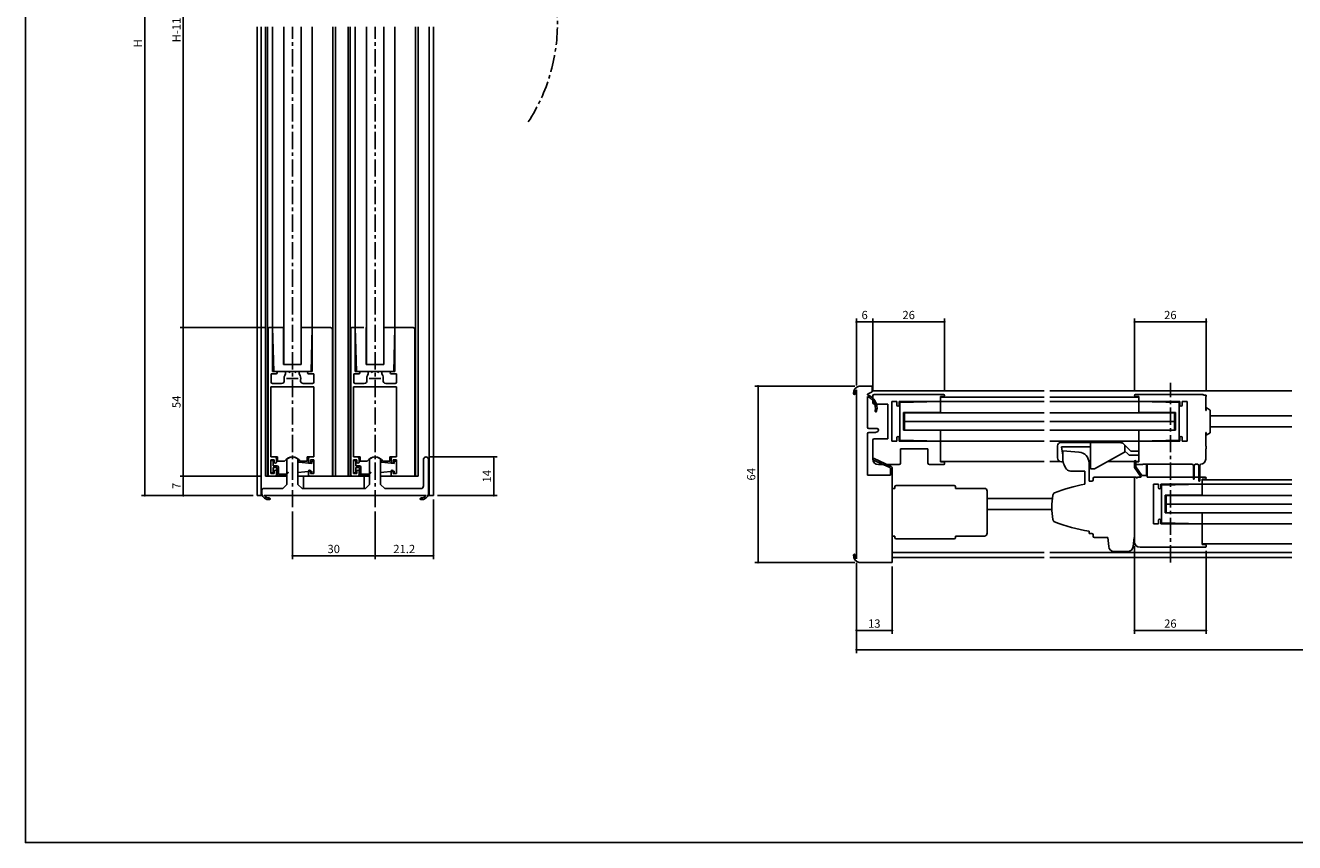
# Model space of a CAD drawing. Extents: x 0 to 790, y 0 to 550.
# Drawn here: x 0 to 461, y 0 to 297 of the extents above; entities that cross this region are included whole.
import ezdxf

# ---------------------------------------------------------------- set-up
doc = ezdxf.new("R2010")
doc.units = 0
doc.header["$LTSCALE"] = 5
doc.header["$MEASUREMENT"] = 0
doc.linetypes.add('CENS', pattern=[9, 6, -1, 1, -1])
doc.linetypes.add('CENTER', pattern=[2, 1.25, -0.25, 0.25, -0.25])
doc.layers.get('0').update_dxf_attribs({"linetype": 'CONTINUOUS'})
doc.layers.get('DEFPOINTS').update_dxf_attribs({"linetype": 'CONTINUOUS'})
doc.layers.add('ADM', color=4, linetype='CONTINUOUS')
doc.layers.add('AHJ', color=1, linetype='CONTINUOUS')
doc.styles.get("Standard").update_dxf_attribs({"font": 'romans.shx', "width": 0.8, "bigfont": 'extfont.shx'})
doc.dimstyles.new('1', dxfattribs={"dimtxt": 3, "dimasz": 0.8, "dimexe": 1.2, "dimexo": 1.5, "dimgap": 1, "dimtad": 3, "dimdsep": 46, "dimtxsty": 'STANDARD', "dimblk1": 'DOT', "dimblk2": 'DOT', "dimsah": 1, "dimcen": 0, "dimazin": 2, "dimtfac": 1, "dimtofl": 0, "dimtmove": 2, "dimatfit": 3, "dimldrblk": 'DOT', "dimfxl": 1, "dimtolj": 1, "dimarcsym": 0})

# ---------------------------------------------------------------- blocks, each defined once
blk = doc.blocks.new('DOT')
at = {"layer": 'AHJ', "color": 0, "linetype": 'ByBlock'}
blk.add_line((-0.5, 0), (-1, 0), dxfattribs=at)
at = {"layer": 'AHJ', "color": 0, "linetype": 'ByBlock', "const_width": 0.5}
blk.add_lwpolyline([(-0.25, 0, 1), (0.25, 0, 1)], format="xyb", close=True, dxfattribs=at)
blk = doc.blocks.new('*D3')
at = {"layer": 'ADM', "color": 0}
for p, q in [((301.2, 165.69), (264.8, 165.69)), ((266, 164.89), (266, 102.49)), ((301.2, 101.69), (264.8, 101.69))]:
    blk.add_line(p, q, dxfattribs=at)
at = {"layer": 'DEFPOINTS', "color": 0}
for p in [(302.7, 165.69), (266, 101.69), (302.7, 101.69)]:
    blk.add_point(p, dxfattribs=at)
at = {"layer": 'ADM', "color": 0, "xscale": 0.8, "yscale": 0.8, "zscale": 0.8}
for p, rotation in [((266, 165.69), 90), ((266, 101.69), 270)]:
    blk.add_blockref('DOT', p, dxfattribs=dict(at, rotation=rotation))
at = {"layer": 'ADM', "color": 0, "insert": (263.5, 133.69), "char_height": 3, "attachment_point": 5, "rotation": 90}
blk.add_mtext('\\A1;64', dxfattribs=at)
blk = doc.blocks.new('_DOT')
at = {"color": 0, "linetype": 'ByBlock'}
blk.add_line((-0.5, 0), (-1, 0), dxfattribs=at)
at = {"color": 0, "linetype": 'ByBlock', "const_width": 0.5}
blk.add_lwpolyline([(-0.25, 0, 1), (0.25, 0, 1)], format="xyb", close=True, dxfattribs=at)
blk = doc.blocks.new('*D4')
at = {"layer": 'ADM', "color": 0, "lineweight": -2}
for p, q in [((307.7, 163.69), (307.7, 190.2)), ((308.5, 189), (332.9, 189)), ((333.7, 163.79), (333.7, 190.2))]:
    blk.add_line(p, q, dxfattribs=at)
at = {"layer": 'DEFPOINTS', "color": 0}
for p in [(333.7, 189), (307.7, 162.19), (333.7, 162.29)]:
    blk.add_point(p, dxfattribs=at)
at = {"layer": 'ADM', "color": 0, "lineweight": -2, "xscale": 0.8, "yscale": 0.8, "zscale": 0.8, "rotation": 180}
blk.add_blockref('_DOT', (307.7, 189), dxfattribs=at)
at = {"layer": 'ADM', "color": 0, "lineweight": -2, "xscale": 0.8, "yscale": 0.8, "zscale": 0.8}
blk.add_blockref('_DOT', (333.7, 189), dxfattribs=at)
at = {"layer": 'ADM', "color": 0, "insert": (320.7, 191.5), "char_height": 3, "attachment_point": 5}
blk.add_mtext('\\A1;26', dxfattribs=at)
blk = doc.blocks.new('*D5')
at = {"layer": 'ADM', "color": 0, "lineweight": -2}
for p, q in [((402.7, 163.79), (402.7, 190.2)), ((427.9, 189), (403.5, 189)), ((428.7, 163.89), (428.7, 190.2))]:
    blk.add_line(p, q, dxfattribs=at)
at = {"layer": 'DEFPOINTS', "color": 0}
for p in [(402.7, 189), (402.7, 162.29), (428.7, 162.39)]:
    blk.add_point(p, dxfattribs=at)
at = {"layer": 'ADM', "color": 0, "lineweight": -2, "xscale": 0.8, "yscale": 0.8, "zscale": 0.8, "rotation": 180}
blk.add_blockref('_DOT', (402.7, 189), dxfattribs=at)
at = {"layer": 'ADM', "color": 0, "lineweight": -2, "xscale": 0.8, "yscale": 0.8, "zscale": 0.8}
blk.add_blockref('_DOT', (428.7, 189), dxfattribs=at)
at = {"layer": 'ADM', "color": 0, "insert": (415.7, 191.5), "char_height": 3, "attachment_point": 5}
blk.add_mtext('\\A1;26', dxfattribs=at)
blk = doc.blocks.new('*D6')
at = {"layer": 'ADM', "color": 0}
for p, q in [((301.7, 165.88), (301.7, 190.2)), ((302.5, 189), (306.9, 189)), ((307.7, 163.69), (307.7, 190.2))]:
    blk.add_line(p, q, dxfattribs=at)
at = {"layer": 'DEFPOINTS', "color": 0}
for p in [(307.7, 189), (301.7, 164.38), (307.7, 162.19)]:
    blk.add_point(p, dxfattribs=at)
at = {"layer": 'ADM', "color": 0, "xscale": 0.8, "yscale": 0.8, "zscale": 0.8, "rotation": 180}
blk.add_blockref('DOT', (301.7, 189), dxfattribs=at)
at = {"layer": 'ADM', "color": 0, "xscale": 0.8, "yscale": 0.8, "zscale": 0.8}
blk.add_blockref('DOT', (307.7, 189), dxfattribs=at)
at = {"layer": 'ADM', "color": 0, "insert": (304.7, 191.5), "char_height": 3, "attachment_point": 5}
blk.add_mtext('\\A1;6', dxfattribs=at)
blk = doc.blocks.new('*D7')
at = {"layer": 'ADM', "color": 0}
for p, q in [((301.7, 101.5), (301.7, 75.8)), ((314.7, 100.19), (314.7, 75.8)), ((302.5, 77), (313.9, 77))]:
    blk.add_line(p, q, dxfattribs=at)
at = {"layer": 'DEFPOINTS', "color": 0}
for p in [(301.7, 103), (314.7, 101.69), (314.7, 77)]:
    blk.add_point(p, dxfattribs=at)
at = {"layer": 'ADM', "color": 0, "xscale": 0.8, "yscale": 0.8, "zscale": 0.8, "rotation": 180}
blk.add_blockref('DOT', (301.7, 77), dxfattribs=at)
at = {"layer": 'ADM', "color": 0, "xscale": 0.8, "yscale": 0.8, "zscale": 0.8}
blk.add_blockref('DOT', (314.7, 77), dxfattribs=at)
at = {"layer": 'ADM', "color": 0, "insert": (308.2, 79.5), "char_height": 3, "attachment_point": 5}
blk.add_mtext('\\A1;13', dxfattribs=at)
blk = doc.blocks.new('*D8')
at = {"layer": 'ADM', "color": 0}
for p, q in [((402.7, 107.69), (402.7, 75.8)), ((428.7, 105.95), (428.7, 75.8)), ((403.5, 77), (427.9, 77))]:
    blk.add_line(p, q, dxfattribs=at)
at = {"layer": 'DEFPOINTS', "color": 0}
for p in [(402.7, 109.19), (428.7, 107.45), (428.7, 77)]:
    blk.add_point(p, dxfattribs=at)
at = {"layer": 'ADM', "color": 0, "xscale": 0.8, "yscale": 0.8, "zscale": 0.8, "rotation": 180}
blk.add_blockref('DOT', (402.7, 77), dxfattribs=at)
at = {"layer": 'ADM', "color": 0, "xscale": 0.8, "yscale": 0.8, "zscale": 0.8}
blk.add_blockref('DOT', (428.7, 77), dxfattribs=at)
at = {"layer": 'ADM', "color": 0, "insert": (415.7, 79.5), "char_height": 3, "attachment_point": 5}
blk.add_mtext('\\A1;26', dxfattribs=at)
blk = doc.blocks.new('*D10')
at = {"layer": 'ADM', "color": 0}
for p, q in [((301.7, 101.5), (301.7, 68.8)), ((759.7, 101.5), (759.7, 68.8)), ((302.5, 70), (758.9, 70))]:
    blk.add_line(p, q, dxfattribs=at)
at = {"layer": 'DEFPOINTS', "color": 0}
for p in [(301.7, 103), (759.7, 103), (759.7, 70)]:
    blk.add_point(p, dxfattribs=at)
at = {"layer": 'ADM', "color": 0, "xscale": 0.8, "yscale": 0.8, "zscale": 0.8, "rotation": 180}
blk.add_blockref('DOT', (301.7, 70), dxfattribs=at)
at = {"layer": 'ADM', "color": 0, "xscale": 0.8, "yscale": 0.8, "zscale": 0.8}
blk.add_blockref('DOT', (759.7, 70), dxfattribs=at)
at = {"layer": 'ADM', "color": 0, "insert": (530.7, 72.5), "char_height": 3, "attachment_point": 5}
blk.add_mtext('\\A1;W', dxfattribs=at)
blk = doc.blocks.new('*D12')
at = {"layer": 'ADM', "color": 0}
for p, q in [((146.95, 139.98), (171.27, 139.98)), ((170.07, 126.78), (170.07, 139.18)), ((149.65, 125.98), (171.27, 125.98))]:
    blk.add_line(p, q, dxfattribs=at)
at = {"layer": 'DEFPOINTS', "color": 0}
for p in [(145.45, 139.98), (170.07, 139.98), (148.15, 125.98)]:
    blk.add_point(p, dxfattribs=at)
at = {"layer": 'ADM', "color": 0, "xscale": 0.8, "yscale": 0.8, "zscale": 0.8}
for p, rotation in [((170.07, 139.98), 90), ((170.07, 125.98), 270)]:
    blk.add_blockref('DOT', p, dxfattribs=dict(at, rotation=rotation))
at = {"layer": 'ADM', "color": 0, "insert": (167.57, 132.98), "char_height": 3, "attachment_point": 5, "rotation": 90}
blk.add_mtext('\\A1;14', dxfattribs=at)
blk = doc.blocks.new('*D13')
at = {"layer": 'ADM', "color": 0}
for p, q in [((148.15, 124.48), (148.15, 102.88)), ((126.95, 120.23), (126.95, 102.88)), ((127.75, 104.08), (147.35, 104.08))]:
    blk.add_line(p, q, dxfattribs=at)
at = {"layer": 'DEFPOINTS', "color": 0}
for p in [(148.15, 125.98), (126.95, 121.73), (148.15, 104.08)]:
    blk.add_point(p, dxfattribs=at)
at = {"layer": 'ADM', "color": 0, "xscale": 0.8, "yscale": 0.8, "zscale": 0.8, "rotation": 180}
blk.add_blockref('DOT', (126.95, 104.08), dxfattribs=at)
at = {"layer": 'ADM', "color": 0, "xscale": 0.8, "yscale": 0.8, "zscale": 0.8}
blk.add_blockref('DOT', (148.15, 104.08), dxfattribs=at)
at = {"layer": 'ADM', "color": 0, "insert": (137.55, 106.58), "char_height": 3, "attachment_point": 5}
blk.add_mtext('\\A1;21.2', dxfattribs=at)
blk = doc.blocks.new('*D14')
at = {"layer": 'ADM', "color": 0}
for p, q in [((96.95, 120.23), (96.95, 102.88)), ((126.95, 120.23), (126.95, 102.88)), ((97.75, 104.08), (126.15, 104.08))]:
    blk.add_line(p, q, dxfattribs=at)
at = {"layer": 'DEFPOINTS', "color": 0}
for p in [(96.95, 121.73), (126.95, 121.73), (126.95, 104.08)]:
    blk.add_point(p, dxfattribs=at)
at = {"layer": 'ADM', "color": 0, "xscale": 0.8, "yscale": 0.8, "zscale": 0.8, "rotation": 180}
blk.add_blockref('DOT', (96.95, 104.08), dxfattribs=at)
at = {"layer": 'ADM', "color": 0, "xscale": 0.8, "yscale": 0.8, "zscale": 0.8}
blk.add_blockref('DOT', (126.95, 104.08), dxfattribs=at)
at = {"layer": 'ADM', "color": 0, "insert": (111.95, 106.58), "char_height": 3, "attachment_point": 5}
blk.add_mtext('\\A1;30', dxfattribs=at)
blk = doc.blocks.new('*D15')
at = {"layer": 'ADM', "color": 0, "lineweight": -2}
for p, q in [((70.92, 132.97), (56.14, 132.97)), ((57.34, 126.78), (57.34, 132.17)), ((82.65, 125.98), (56.14, 125.98))]:
    blk.add_line(p, q, dxfattribs=at)
at = {"layer": 'DEFPOINTS', "color": 0}
for p in [(57.34, 132.97), (72.42, 132.97), (84.15, 125.98)]:
    blk.add_point(p, dxfattribs=at)
at = {"layer": 'ADM', "color": 0, "lineweight": -2, "xscale": 0.8, "yscale": 0.8, "zscale": 0.8}
for p, rotation in [((57.34, 132.97), 90), ((57.34, 125.98), 270)]:
    blk.add_blockref('DOT', p, dxfattribs=dict(at, rotation=rotation))
at = {"layer": 'ADM', "color": 0, "insert": (54.84, 129.47), "char_height": 3, "attachment_point": 5, "rotation": 90}
blk.add_mtext('\\A1;7', dxfattribs=at)
blk = doc.blocks.new('*D16')
at = {"layer": 'ADM', "color": 0, "lineweight": -2}
for p, q in [((72.22, 186.97), (56.14, 186.97)), ((57.34, 186.17), (57.34, 133.77)), ((85.65, 132.97), (56.14, 132.97))]:
    blk.add_line(p, q, dxfattribs=at)
at = {"layer": 'DEFPOINTS', "color": 0}
for p in [(73.72, 186.97), (57.34, 132.97), (87.15, 132.97)]:
    blk.add_point(p, dxfattribs=at)
at = {"layer": 'ADM', "color": 0, "lineweight": -2, "xscale": 0.8, "yscale": 0.8, "zscale": 0.8}
for p, rotation in [((57.34, 186.97), 90), ((57.34, 132.97), 270)]:
    blk.add_blockref('DOT', p, dxfattribs=dict(at, rotation=rotation))
at = {"layer": 'ADM', "color": 0, "insert": (54.84, 159.97), "char_height": 3, "attachment_point": 5, "rotation": 90}
blk.add_mtext('\\A1;54', dxfattribs=at)
blk = doc.blocks.new('*D19')
at = {"layer": 'ADM', "color": 0, "lineweight": -2}
for p, q in [((85.5, 454.21), (42.14, 454.21)), ((43.34, 126.78), (43.34, 453.41)), ((82.65, 125.98), (42.14, 125.98))]:
    blk.add_line(p, q, dxfattribs=at)
at = {"layer": 'DEFPOINTS', "color": 0}
for p in [(43.34, 454.21), (87, 454.21), (84.15, 125.98)]:
    blk.add_point(p, dxfattribs=at)
at = {"layer": 'ADM', "color": 0, "lineweight": -2, "xscale": 0.8, "yscale": 0.8, "zscale": 0.8}
for p, rotation in [((43.34, 454.21), 90), ((43.34, 125.98), 270)]:
    blk.add_blockref('DOT', p, dxfattribs=dict(at, rotation=rotation))
at = {"layer": 'ADM', "color": 0, "insert": (40.84, 290.09), "char_height": 3, "attachment_point": 5, "rotation": 90}
blk.add_mtext('\\A1;H', dxfattribs=at)
blk = doc.blocks.new('*D21')
at = {"layer": 'ADM', "color": 0, "lineweight": -2}
for p, q in [((86.95, 405.21), (56.14, 405.21)), ((57.34, 187.77), (57.34, 404.41)), ((86.95, 186.97), (56.14, 186.97))]:
    blk.add_line(p, q, dxfattribs=at)
at = {"layer": 'DEFPOINTS', "color": 0}
for p in [(57.34, 405.21), (88.45, 405.21), (88.45, 186.97)]:
    blk.add_point(p, dxfattribs=at)
at = {"layer": 'ADM', "color": 0, "lineweight": -2, "xscale": 0.8, "yscale": 0.8, "zscale": 0.8}
for p, rotation in [((57.34, 405.21), 90), ((57.34, 186.97), 270)]:
    blk.add_blockref('DOT', p, dxfattribs=dict(at, rotation=rotation))
at = {"layer": 'ADM', "color": 0, "insert": (54.84, 296.09), "char_height": 3, "attachment_point": 5, "rotation": 90}
blk.add_mtext('\\A1;H-110', dxfattribs=at)

msp = doc.modelspace()

# ---------------------------------------------------------------- linework, layer by layer
for p, q in [((84.149, 125.976), (84.149, 296.098)), ((85.649, 125.976), (85.649, 296.098)), ((87.149, 132.967), (87.149, 296.098)), ((87.949, 132.967), (87.949, 296.098)), ((89.749, 186.967), (89.749, 296.098)), ((93.799, 296.098), (93.799, 173.567)), ((100.099, 296.098), (100.099, 173.567)), ((104.149, 186.967), (104.149, 296.098)), ((111.649, 132.967), (111.649, 296.098)), ((112.649, 132.967), (112.649, 296.098)), ((117.149, 132.967), (117.149, 296.098)), ((117.949, 132.967), (117.949, 296.098)), ((119.749, 186.967), (119.749, 296.098)), ((123.799, 296.098), (123.799, 173.567)), ((130.099, 296.098), (130.099, 173.567)), ((134.149, 186.967), (134.149, 296.098)), ((141.649, 132.967), (141.649, 296.098)), ((142.649, 132.967), (142.649, 296.098)), ((146.549, 125.976), (146.549, 296.098)), ((148.149, 125.976), (148.149, 296.098)), ((88.149, 133.467), (88.149, 186.667)), ((88.449, 186.967), (89.449, 186.967)), ((89.749, 186.967), (90.184, 170.967)), ((92.849, 186.967), (89.749, 186.967)), ((89.749, 186.667), (89.749, 170.967)), ((93.749, 186.967), (92.849, 186.967)), ((93.749, 173.566), (93.749, 186.966)), ((100.149, 186.967), (101.049, 186.967)), ((100.149, 173.566), (100.149, 186.966)), ((101.049, 186.967), (104.149, 186.967)), ((104.149, 186.967), (103.714, 170.967)), ((104.149, 186.967), (104.149, 170.967)), ((118.149, 133.467), (118.149, 186.667)), ((118.449, 186.967), (119.449, 186.967)), ((119.749, 186.967), (120.184, 170.967)), ((122.849, 186.967), (119.749, 186.967)), ((119.749, 186.667), (119.749, 170.967)), ((123.749, 173.566), (123.749, 186.966)), ((130.149, 186.967), (131.049, 186.967)), ((130.149, 173.566), (130.149, 186.966)), ((131.049, 186.967), (134.149, 186.967)), ((134.149, 186.967), (133.714, 170.967)), ((134.149, 186.967), (134.149, 170.967)), ((89.749, 170.967), (91.049, 170.967)), ((90.199, 170.967), (96.949, 170.967)), ((96.949, 173.567), (93.749, 173.567)), ((94.449, 170.125), (94.449, 170.667)), ((94.749, 170.967), (95.453, 170.967)), ((96.949, 173.567), (100.149, 173.567)), ((103.699, 170.967), (96.949, 170.967)), ((99.149, 170.967), (98.445, 170.967)), ((99.449, 170.125), (99.449, 170.667)), ((104.149, 170.967), (102.849, 170.967)), ((119.749, 170.967), (121.049, 170.967)), ((120.199, 170.967), (126.949, 170.967)), ((126.949, 173.567), (123.749, 173.567)), ((124.449, 170.125), (124.449, 170.667)), ((124.749, 170.967), (125.453, 170.967)), ((126.949, 173.567), (130.149, 173.567)), ((133.699, 170.967), (126.949, 170.967)), ((129.149, 170.967), (128.445, 170.967)), ((129.449, 170.125), (129.449, 170.667)), ((134.149, 170.967), (132.849, 170.967)), ((89.249, 170.167), (89.249, 167.167)), ((89.249, 170.167), (91.049, 170.167)), ((89.749, 166.667), (93.03, 166.667)), ((100.868, 166.667), (104.249, 166.667)), ((104.749, 170.167), (102.849, 170.167)), ((104.749, 167.167), (104.749, 170.167)), ((119.249, 170.167), (119.249, 167.167)), ((119.249, 170.167), (121.049, 170.167)), ((119.749, 166.667), (123.03, 166.667)), ((130.868, 166.667), (134.249, 166.667)), ((134.749, 170.167), (132.849, 170.167)), ((134.749, 167.167), (134.749, 170.167)), ((89.149, 165.467), (89.149, 139.967)), ((97.149, 165.467), (89.149, 165.467)), ((104.749, 165.467), (97.149, 165.467)), ((104.749, 139.967), (104.749, 165.467)), ((127.149, 165.467), (119.149, 165.467)), ((119.149, 165.467), (119.149, 139.967)), ((134.749, 165.467), (127.149, 165.467)), ((134.749, 139.967), (134.749, 165.467)), ((301.702, 103), (301.702, 164.377)), ((302.702, 165.689), (307.402, 165.689)), ((307.402, 163.589), (305.702, 162.796)), ((305.702, 162.796), (305.702, 162.539)), ((305.702, 161.906), (305.702, 150.839)), ((307.402, 165.689), (307.402, 163.589)), ((369.849, 163.989), (307.402, 163.989)), ((307.402, 163.689), (307.402, 163.689)), ((307.702, 159.689), (307.702, 162.189)), ((308.202, 162.689), (333.302, 162.689)), ((332.202, 161.889), (332.202, 160.089)), ((333.302, 161.889), (332.202, 161.889)), ((332.202, 161.689), (369.849, 161.689)), ((459.814, 163.989), (371.9, 163.989)), ((371.9, 161.689), (404.201, 161.689)), ((403.101, 162.689), (427.401, 162.689)), ((404.201, 161.889), (403.101, 161.889)), ((404.201, 160.289), (404.201, 161.889)), ((428.701, 162.389), (427.701, 162.389)), ((428.541, 156.889), (428.541, 161.889)), ((428.541, 161.889), (428.701, 161.889)), ((428.701, 161.889), (428.701, 162.389)), ((313.102, 159.189), (308.202, 159.189)), ((313.102, 159.189), (313.102, 146.589)), ((314.602, 160.089), (314.602, 145.689)), ((316.402, 160.089), (314.602, 160.089)), ((316.402, 158.789), (316.402, 160.089)), ((332.202, 160.089), (317.202, 160.089)), ((317.202, 160.089), (317.202, 158.789)), ((332.202, 160.089), (317.502, 159.689)), ((317.502, 159.689), (317.502, 152.889)), ((332.202, 156.089), (332.202, 160.089)), ((369.849, 160.089), (332.202, 160.089)), ((404.201, 160.089), (371.9, 160.089)), ((404.201, 156.089), (404.201, 160.089)), ((404.201, 160.089), (418.901, 159.689)), ((419.201, 160.089), (404.401, 160.089)), ((418.901, 159.689), (418.901, 152.889)), ((419.201, 158.789), (419.201, 160.089)), ((421.801, 160.089), (420.001, 160.089)), ((420.001, 160.089), (420.001, 158.789)), ((421.801, 145.689), (421.801, 160.089)), ((428.701, 156.889), (428.541, 156.889)), ((428.701, 157.889), (430.201, 157.023)), ((428.701, 157.889), (428.701, 156.889)), ((430.201, 157.023), (430.201, 152.889)), ((317.502, 146.089), (317.502, 152.889)), ((318.802, 156.089), (332.202, 156.089)), ((318.802, 156.089), (318.802, 149.689)), ((369.849, 156.039), (319.202, 156.039)), ((319.202, 156.039), (319.202, 149.739)), ((369.849, 152.889), (319.202, 152.889)), ((371.9, 156.039), (417.201, 156.039)), ((371.9, 152.889), (417.201, 152.889)), ((417.601, 156.089), (404.201, 156.089)), ((417.201, 156.039), (417.201, 149.739)), ((417.601, 156.089), (417.601, 149.689)), ((418.901, 146.089), (418.901, 152.889)), ((430.201, 154.889), (459.814, 154.889)), ((430.201, 148.755), (430.201, 152.889)), ((305.702, 148.339), (305.702, 133.389)), ((306.202, 150.339), (309.202, 150.339)), ((308.702, 148.839), (306.202, 148.839)), ((309.452, 149.272), (308.702, 148.839)), ((309.702, 149.839), (309.702, 149.705)), ((318.802, 149.689), (332.202, 149.689)), ((369.849, 149.739), (319.202, 149.739)), ((332.202, 149.689), (332.202, 145.689)), ((371.9, 149.739), (417.201, 149.739)), ((417.601, 149.689), (404.201, 149.689)), ((404.201, 149.689), (404.201, 145.689)), ((428.541, 143.889), (428.541, 148.889)), ((428.701, 148.889), (428.541, 148.889)), ((428.701, 147.889), (428.701, 148.889)), ((428.701, 147.889), (430.201, 148.755)), ((430.201, 150.889), (459.814, 150.889)), ((307.702, 139.589), (307.702, 146.089)), ((313.102, 146.589), (308.202, 146.589)), ((314.602, 145.689), (316.402, 145.689)), ((316.402, 145.689), (316.402, 146.989)), ((317.202, 146.989), (317.202, 145.689)), ((317.202, 145.689), (332.202, 145.689)), ((332.202, 145.689), (317.502, 146.089)), ((327.702, 142.989), (317.702, 142.989)), ((317.702, 142.989), (317.702, 137.689)), ((327.702, 137.689), (327.702, 142.989)), ((332.202, 145.689), (332.202, 138.189)), ((369.849, 145.689), (332.202, 145.689)), ((404.201, 145.689), (371.9, 145.689)), ((374.701, 143.989), (374.701, 139.708)), ((404.201, 145.689), (375.454, 145.689)), ((397.601, 145.189), (375.901, 145.189)), ((376.201, 143.689), (386.701, 143.689)), ((376.701, 140.689), (376.201, 143.689)), ((386.701, 135.689), (386.701, 145.189)), ((401.322, 142.089), (398.662, 144.749)), ((404.201, 145.689), (418.901, 146.089)), ((419.201, 145.689), (404.201, 145.689)), ((404.201, 145.689), (404.201, 138.189)), ((419.201, 145.689), (419.201, 146.989)), ((420.001, 146.989), (420.001, 145.689)), ((420.001, 145.689), (421.801, 145.689)), ((428.701, 143.889), (428.541, 143.889)), ((428.541, 139.189), (428.541, 142.889)), ((428.701, 142.889), (428.541, 142.889)), ((428.701, 143.389), (428.701, 143.889)), ((428.701, 142.889), (428.701, 143.389)), ((89.149, 139.967), (90.649, 139.967)), ((91.549, 139.967), (89.149, 139.967)), ((89.149, 138.967), (89.149, 133.967)), ((90.349, 138.967), (89.149, 138.967)), ((89.149, 134.617), (89.149, 138.317)), ((89.949, 138.317), (89.949, 136.767)), ((90.349, 138.117), (90.349, 138.967)), ((91.149, 139.467), (91.149, 138.117)), ((91.549, 139.967), (91.549, 138.476)), ((91.549, 139.933), (91.549, 138.476)), ((91.549, 138.476), (94.077, 138.476)), ((94.949, 139.073), (94.949, 133.928)), ((98.949, 130.476), (98.949, 139.073)), ((99.249, 138.817), (98.949, 138.817)), ((98.949, 138.817), (98.949, 137.567)), ((99.249, 138.087), (99.249, 138.817)), ((102.349, 138.476), (99.821, 138.476)), ((102.349, 139.967), (102.349, 138.476)), ((104.749, 139.967), (102.349, 139.967)), ((102.349, 139.933), (102.349, 138.476)), ((102.749, 138.117), (102.749, 139.467)), ((103.249, 139.967), (104.749, 139.967)), ((103.549, 138.967), (103.549, 138.117)), ((104.749, 138.967), (103.549, 138.967)), ((103.949, 138.467), (103.949, 137.617)), ((104.749, 138.467), (103.949, 138.467)), ((104.749, 133.967), (104.749, 138.967)), ((104.749, 138.467), (104.749, 133.967)), ((119.149, 139.967), (120.649, 139.967)), ((121.549, 139.967), (119.149, 139.967)), ((119.149, 138.967), (119.149, 133.967)), ((120.349, 138.967), (119.149, 138.967)), ((119.149, 134.617), (119.149, 138.317)), ((119.949, 138.317), (119.949, 136.767)), ((120.349, 138.117), (120.349, 138.967)), ((121.149, 139.467), (121.149, 138.117)), ((121.549, 139.967), (121.549, 138.476)), ((121.549, 139.933), (121.549, 138.476)), ((121.549, 138.476), (124.077, 138.476)), ((124.949, 139.073), (124.949, 133.928)), ((124.949, 139.073), (124.949, 130.476)), ((128.949, 133.928), (128.949, 139.073)), ((129.249, 138.817), (128.949, 138.817)), ((128.949, 138.817), (128.949, 137.567)), ((129.249, 138.087), (129.249, 138.817)), ((132.349, 138.476), (129.821, 138.476)), ((132.349, 139.967), (132.349, 138.476)), ((134.749, 139.967), (132.349, 139.967)), ((132.349, 139.933), (132.349, 138.476)), ((132.749, 138.117), (132.749, 139.467)), ((133.249, 139.967), (134.749, 139.967)), ((133.549, 138.967), (133.549, 138.117)), ((134.749, 138.967), (133.549, 138.967)), ((133.949, 138.467), (133.949, 137.617)), ((134.749, 138.467), (133.949, 138.467)), ((134.749, 133.967), (134.749, 138.967)), ((134.749, 138.467), (134.749, 133.967)), ((144.549, 129.476), (144.549, 139.176)), ((146.349, 139.176), (146.349, 139.076)), ((146.349, 139.076), (146.349, 126.976)), ((307.702, 139.189), (307.702, 139.989)), ((369.849, 138.389), (332.202, 138.389)), ((375.487, 138.389), (371.9, 138.389)), ((386.701, 138.389), (386.151, 138.389)), ((399.047, 141.707), (388.201, 135.689)), ((404.201, 138.389), (393.067, 138.389)), ((399.201, 142.089), (400.35, 140.94)), ((401.198, 140.589), (404.201, 140.589)), ((404.201, 142.089), (401.322, 142.089)), ((402.71, 136.189), (402.71, 138.439)), ((403.21, 138.439), (403.21, 136.344)), ((404.201, 140.589), (404.201, 142.089)), ((89.149, 133.967), (90.349, 133.967)), ((89.949, 136.767), (91.349, 136.767)), ((89.949, 136.167), (89.949, 134.617)), ((89.949, 136.167), (91.249, 136.167)), ((90.349, 133.967), (90.349, 134.817)), ((91.149, 134.817), (91.149, 133.467)), ((91.249, 136.167), (91.249, 133.717)), ((91.849, 136.267), (91.849, 133.717)), ((91.849, 133.717), (94.525, 133.717)), ((95.405, 134.173), (94.449, 133.217)), ((94.525, 133.717), (95.193, 134.385)), ((94.949, 129.976), (94.949, 133.928)), ((98.949, 138.117), (98.949, 134.317)), ((103.949, 134.817), (98.949, 134.317)), ((103.949, 137.617), (99.249, 138.087)), ((102.749, 133.467), (102.749, 134.817)), ((103.549, 134.817), (103.549, 133.967)), ((103.549, 133.967), (104.749, 133.967)), ((103.949, 134.817), (103.949, 133.967)), ((104.749, 133.967), (103.949, 133.967)), ((111.449, 134.967), (111.449, 135.767)), ((119.149, 133.967), (120.349, 133.967)), ((119.949, 136.767), (121.349, 136.767)), ((119.949, 136.167), (119.949, 134.617)), ((119.949, 136.167), (121.249, 136.167)), ((120.349, 133.967), (120.349, 134.817)), ((121.149, 134.817), (121.149, 133.467)), ((121.249, 136.167), (121.249, 133.717)), ((121.849, 136.267), (121.849, 133.717)), ((121.849, 133.717), (124.525, 133.717)), ((125.405, 134.173), (124.449, 133.217)), ((124.525, 133.717), (125.193, 134.385)), ((128.949, 138.117), (128.949, 134.317)), ((133.949, 134.817), (128.949, 134.317)), ((128.949, 133.928), (128.949, 129.976)), ((133.949, 137.617), (129.249, 138.087)), ((132.749, 133.467), (132.749, 134.817)), ((133.549, 134.817), (133.549, 133.967)), ((133.549, 133.967), (134.749, 133.967)), ((133.949, 134.817), (133.949, 133.967)), ((134.749, 133.967), (133.949, 133.967)), ((134.749, 133.967), (133.949, 133.967)), ((141.449, 134.967), (141.449, 135.767)), ((317.202, 137.189), (309.702, 137.189)), ((333.402, 137.189), (328.202, 137.189)), ((332.202, 138.189), (333.402, 138.189)), ((333.702, 137.889), (333.702, 137.489)), ((376.141, 138.209), (376.747, 138.185)), ((376.747, 138.185), (376.807, 138.183)), ((384.701, 134.829), (384.701, 130.066)), ((386.201, 137.757), (386.201, 131.21)), ((386.701, 135.689), (388.201, 135.689)), ((402.701, 137.889), (402.701, 137.449)), ((405.11, 132.689), (402.71, 136.189)), ((404.201, 138.189), (403.001, 138.189)), ((403.001, 137.189), (405.701, 137.189)), ((403.21, 136.344), (405.374, 133.189)), ((405.701, 137.349), (423.701, 137.349)), ((405.701, 137.189), (405.701, 137.349)), ((407.01, 133.189), (407.01, 137.039)), ((407.31, 137.039), (407.31, 132.689)), ((424.051, 136.849), (423.701, 137.349)), ((424.051, 132.039), (424.051, 136.849)), ((424.701, 137.349), (424.351, 136.849)), ((424.351, 136.849), (424.351, 132.039)), ((424.701, 137.349), (425.701, 137.349)), ((426.051, 136.849), (425.701, 137.349)), ((426.051, 131.339), (426.051, 136.849)), ((426.701, 137.349), (426.351, 136.849)), ((426.351, 136.849), (426.351, 131.339)), ((94.949, 132.967), (87.149, 132.967)), ((89.349, 132.967), (88.649, 132.967)), ((90.649, 132.967), (89.349, 132.967)), ((91.749, 133.217), (94.449, 133.217)), ((93.449, 128.476), (94.949, 129.976)), ((98.949, 132.967), (122.949, 132.967)), ((98.949, 129.976), (98.949, 130.476)), ((100.449, 128.476), (98.949, 129.976)), ((100.949, 132.967), (122.949, 132.967)), ((100.949, 132.967), (100.949, 128.476)), ((111.449, 132.967), (103.249, 132.967)), ((105.249, 132.967), (111.449, 132.967)), ((124.949, 132.967), (117.149, 132.967)), ((119.349, 132.967), (118.649, 132.967)), ((120.649, 132.967), (119.349, 132.967)), ((121.749, 133.217), (124.449, 133.217)), ((122.949, 132.967), (122.949, 128.476)), ((124.949, 129.976), (123.449, 128.476)), ((124.949, 130.476), (124.949, 129.976)), ((128.949, 132.967), (142.649, 132.967)), ((128.949, 129.976), (130.449, 128.476)), ((141.449, 132.967), (133.249, 132.967)), ((305.702, 133.389), (314.102, 133.389)), ((315.702, 129.089), (315.702, 128.589)), ((337.202, 129.589), (316.202, 129.589)), ((337.702, 129.089), (337.702, 128.589)), ((384.701, 132.763), (384.701, 130.109)), ((393.201, 132.689), (402.701, 132.689)), ((402.701, 132.689), (402.701, 110.689)), ((402.701, 132.689), (402.701, 110.689)), ((402.701, 113.889), (402.701, 131.889)), ((402.701, 113.889), (402.701, 131.889)), ((405.11, 132.689), (404.001, 132.689)), ((405.374, 133.189), (407.01, 133.189)), ((428.301, 132.689), (407.31, 132.689)), ((409.601, 115.689), (409.601, 130.089)), ((409.601, 130.089), (411.401, 130.089)), ((411.401, 130.089), (411.401, 128.789)), ((412.201, 128.789), (412.201, 130.089)), ((412.201, 130.089), (427.001, 130.089)), ((427.201, 130.089), (412.501, 129.689)), ((412.501, 129.689), (412.501, 122.889)), ((459.814, 130.089), (426.97, 130.089)), ((427.201, 130.289), (427.201, 131.889)), ((427.201, 131.889), (428.301, 131.889)), ((427.201, 131.689), (459.814, 131.689)), ((427.201, 126.089), (427.201, 130.089)), ((84.149, 125.976), (86.017, 125.976)), ((85.849, 126.476), (85.849, 127.976)), ((86.349, 128.476), (93.449, 128.476)), ((145.5, 125.976), (86.698, 125.976)), ((100.949, 128.476), (100.449, 128.476)), ((100.949, 128.476), (122.949, 128.476)), ((123.449, 128.476), (122.949, 128.476)), ((130.449, 128.476), (143.549, 128.476)), ((146.349, 126.976), (146.349, 126.476)), ((146.349, 125.976), (148.149, 125.976)), ((146.349, 125.976), (148.149, 125.976)), ((314.702, 128.589), (315.702, 128.589)), ((337.702, 128.589), (348.202, 128.589)), ((349.202, 127.589), (349.202, 112.289)), ((349.542, 124.889), (372.872, 124.889)), ((413.801, 126.089), (413.801, 119.689)), ((413.801, 126.089), (427.201, 126.089)), ((459.814, 126.039), (414.201, 126.039)), ((414.201, 126.039), (414.201, 119.739)), ((349.542, 120.889), (372.712, 120.889)), ((412.501, 116.089), (412.501, 122.889)), ((459.814, 122.889), (414.201, 122.889)), ((411.401, 115.689), (409.601, 115.689)), ((411.401, 116.989), (411.401, 115.689)), ((412.201, 115.689), (412.201, 116.989)), ((412.201, 115.689), (427.201, 115.689)), ((427.201, 115.689), (412.501, 116.089)), ((413.801, 119.689), (427.201, 119.689)), ((459.814, 119.739), (414.201, 119.739)), ((459.814, 115.689), (426.97, 115.689)), ((427.201, 119.689), (427.201, 115.689)), ((427.201, 115.689), (427.201, 108.189)), ((315.702, 111.289), (314.702, 111.289)), ((315.702, 111.289), (315.702, 110.789)), ((348.202, 111.289), (337.702, 111.289)), ((337.702, 111.289), (337.702, 110.789)), ((402.701, 112.889), (402.701, 113.389)), ((402.701, 112.889), (402.701, 113.389)), ((402.701, 112.889), (402.701, 109.189)), ((337.202, 110.289), (316.202, 110.289)), ((425.701, 107.189), (404.701, 107.189)), ((428.401, 107.189), (425.701, 107.189)), ((427.201, 108.389), (459.814, 108.389)), ((427.201, 108.189), (428.401, 108.189)), ((428.701, 107.889), (428.701, 107.449)), ((314.702, 101.689), (302.702, 101.689)), ((369.849, 105.289), (314.702, 105.289)), ((369.849, 103.489), (314.702, 103.489)), ((459.814, 105.289), (371.9, 105.289)), ((459.814, 103.489), (371.9, 103.489))]:
    msp.add_line(p, q)
at = {"ltscale": 2}
for p, q in [((104.149, 186.967), (110.789, 186.967)), ((111.449, 132.967), (111.449, 186.307)), ((134.149, 186.967), (140.789, 186.967)), ((141.449, 132.967), (141.449, 186.307)), ((313.867, 136.108), (307.878, 138.819)), ((308.126, 139.365), (314.114, 136.655)), ((314.102, 133.389), (314.102, 135.744)), ((314.702, 135.744), (314.702, 133.389)), ((314.702, 133.389), (314.702, 111.289)), ((88.849, 124.785), (88.849, 124.785)), ((143.349, 124.785), (143.349, 124.785)), ((314.702, 111.289), (314.702, 101.689)), ((402.701, 112.889), (402.701, 109.189))]:
    msp.add_line(p, q, dxfattribs=at)
at = {"ltscale": 5}
msp.add_line((399.201, 141.97), (399.201, 144.189), dxfattribs=at)
at = {"ltscale": 0.15}
for p, q in [((376.7, 139.302), (376.698, 142.23)), ((387.202, 131.21), (386.201, 131.21)), ((387.701, 132.189), (387.701, 131.689)), ((387.202, 112.189), (386.201, 112.189)), ((387.701, 111.71), (387.701, 111.189))]:
    msp.add_line(p, q, dxfattribs=at)
at = {"ltscale": 0.401116}
msp.add_line((376.698, 142.23), (382.531, 141.744), dxfattribs=at)
at = {"ltscale": 0.3}
for p, q in [((376.699, 140.724), (376.699, 140.699)), ((377.148, 137.145), (377.668, 136.001)), ((384.701, 134.829), (379.489, 134.829)), ((402.701, 132.689), (403.201, 132.689)), ((402.701, 132.689), (403.201, 132.689)), ((393.001, 110.689), (393.321, 107.49)), ((402.501, 110.689), (402.181, 107.49)), ((402.701, 110.689), (402.501, 110.689)), ((400.191, 105.689), (395.311, 105.689))]:
    msp.add_line(p, q, dxfattribs=at)
at = {"ltscale": 0.725}
for p, q in [((388.201, 132.689), (402.701, 132.689)), ((388.201, 110.689), (393.001, 110.689)), ((402.501, 110.689), (402.701, 110.689))]:
    msp.add_line(p, q, dxfattribs=at)
at = {"ltscale": 0.95}
for p, q in [((402.701, 118.789), (402.701, 126.689)), ((402.701, 110.689), (402.701, 116.889))]:
    msp.add_line(p, q, dxfattribs=at)
at = {"ltscale": 0.7}
msp.add_line((386.201, 113.089), (386.201, 112.189), dxfattribs=at)
msp.add_lwpolyline([(790, 0), (790, 550), (0, 550), (0, 0)], close=True)
for centre, radius, start, end in [((88.449, 186.667), 0.3, 90, 180), ((89.449, 186.667), 0.3, 0, 90), ((118.449, 186.667), 0.3, 90, 180), ((119.449, 186.667), 0.3, 0, 90), ((91.049, 170.567), 0.4, 270, 90), ((94.749, 170.667), 0.3, 90, 180), ((95.453, 170.467), 0.5, 0, 90), ((98.445, 170.467), 0.5, 90, 180), ((99.149, 170.667), 0.3, 0, 90), ((102.849, 170.567), 0.4, 90, 270), ((121.049, 170.567), 0.4, 270, 90), ((124.749, 170.667), 0.3, 90, 180), ((125.453, 170.467), 0.5, 0, 90), ((128.445, 170.467), 0.5, 90, 180), ((129.149, 170.667), 0.3, 0, 90), ((132.849, 170.567), 0.4, 90, 270), ((89.749, 167.167), 0.5, 180, 270), ((93.03, 167.667), 1, 270, 11.53696), ((96.949, 168.467), 3, 146.44269, 191.53696), ((96.949, 168.467), 3, 348.46304, 33.55731), ((100.868, 167.667), 1, 168.46304, 270), ((104.249, 167.167), 0.5, 270, 0), ((119.749, 167.167), 0.5, 180, 270), ((123.03, 167.667), 1, 270, 11.53696), ((126.949, 168.467), 3, 146.44269, 191.53696), ((126.949, 168.467), 3, 348.46304, 33.55731), ((130.868, 167.667), 1, 168.46304, 270), ((134.249, 167.167), 0.5, 270, 0), ((303.262, 163.191), 2.56, 102.63563, 185.12799), ((301.011, 162.989), 0.3, 185.12799, 5.12799), ((303.262, 163.191), 1.96, 142.74208, 185.12799), ((304.202, 157.769), 5, 346.39094, 72.5424), ((304.202, 157.769), 4.4, 346.39094, 70.06773), ((308.202, 162.189), 0.5, 90, 180), ((333.302, 162.289), 0.4, 270, 90), ((403.101, 162.289), 0.4, 90, 270), ((427.401, 162.389), 0.3, 0, 90), ((308.202, 159.689), 0.5, 180, 270), ((308.77, 156.663), 0.3, 166.39094, 346.39094), ((316.802, 158.789), 0.4, 180, 360), ((404.401, 160.289), 0.2, 180, 270), ((419.601, 158.789), 0.4, 180, 360), ((306.202, 150.839), 0.5, 180, 270), ((306.202, 148.339), 0.5, 90, 180), ((309.202, 149.839), 0.5, 0, 90), ((309.202, 149.705), 0.5, 300, 0), ((308.202, 146.089), 0.5, 90, 180), ((316.802, 146.989), 0.4, 0, 180), ((375.901, 143.989), 1.2, 90, 180), ((397.601, 143.689), 1.5, 45, 90), ((419.601, 146.989), 0.4, 0, 180), ((89.549, 138.317), 0.4, 0, 180), ((90.649, 139.467), 0.5, 0, 90), ((96.949, 136.476), 3.5, 34.8499, 145.1501), ((95.249, 139.073), 0.3, 129.0228, 180), ((96.949, 136.976), 3, 50.9772, 129.0228), ((98.649, 139.073), 0.3, 360, 50.9772), ((103.249, 139.467), 0.5, 90, 180), ((119.549, 138.317), 0.4, 0, 180), ((120.649, 139.467), 0.5, 0, 90), ((126.949, 136.476), 3.5, 34.8499, 145.1501), ((125.249, 139.073), 0.3, 129.0228, 180), ((125.249, 139.073), 0.3, 129.0228, 180), ((126.949, 136.976), 3, 50.9772, 129.0228), ((128.649, 139.073), 0.3, 0, 50.9772), ((133.249, 139.467), 0.5, 90, 180), ((145.449, 139.069), 0.906, 6.73292, 173.26708), ((309.702, 139.189), 2, 180, 270), ((376.201, 139.708), 1.5, 180, 267.69403), ((401.198, 141.789), 1.2, 225, 270), ((402.96, 138.439), 0.25, 0, 180), ((426.701, 139.189), 1.84, 270, 0), ((89.549, 134.617), 0.4, 180, 0), ((90.749, 138.117), 0.4, 180, 0), ((90.749, 134.817), 0.4, 0, 180), ((91.749, 133.717), 0.5, 180, 270), ((91.349, 136.267), 0.5, 0, 90), ((95.299, 134.279), 0.15, 315, 135), ((103.149, 138.117), 0.4, 180, 360), ((103.149, 134.817), 0.4, 360, 180), ((119.549, 134.617), 0.4, 180, 0), ((120.749, 138.117), 0.4, 180, 0), ((120.749, 134.817), 0.4, 0, 180), ((121.749, 133.717), 0.5, 180, 270), ((121.349, 136.267), 0.5, 0, 90), ((125.299, 134.279), 0.15, 315, 135), ((133.149, 138.117), 0.4, 180, 360), ((133.149, 134.817), 0.4, 360, 180), ((317.202, 137.689), 0.5, 270, 0), ((328.202, 137.689), 0.5, 180, 270), ((333.402, 137.889), 0.3, 0, 90), ((333.402, 137.489), 0.3, 270, 0), ((403.001, 137.889), 0.3, 90, 180), ((402.969, 137.455), 0.268, 181.33032, 276.84092), ((407.16, 137.039), 0.15, 0, 180), ((88.649, 133.467), 0.5, 180, 270), ((90.649, 133.467), 0.5, 270, 0), ((103.249, 133.467), 0.5, 180, 270), ((118.649, 133.467), 0.5, 180, 270), ((120.649, 133.467), 0.5, 270, 0), ((133.249, 133.467), 0.5, 180, 270), ((143.549, 129.476), 1, 270, 0), ((316.202, 129.089), 0.5, 90, 180), ((337.202, 129.089), 0.5, 0, 90), ((404.001, 132.389), 0.3, 90, 180), ((424.201, 132.039), 0.15, 180, 360), ((426.201, 131.339), 0.15, 180, 360), ((427.001, 130.289), 0.2, 270, 0), ((428.301, 132.289), 0.4, 270, 90), ((86.349, 127.976), 0.5, 90, 180), ((348.202, 127.589), 1, 0, 90), ((411.801, 128.789), 0.4, 180, 0), ((411.801, 116.989), 0.4, 360, 180), ((316.202, 110.789), 0.5, 180, 270), ((337.202, 110.789), 0.5, 270, 0), ((348.202, 112.289), 1, 270, 0), ((428.401, 107.889), 0.3, 0, 90), ((428.433, 107.455), 0.268, 263.15908, 358.66968), ((303.262, 104.187), 2.56, 174.87201, 257.36437), ((301.011, 104.389), 0.3, 354.87201, 174.87201), ((303.262, 104.187), 1.96, 174.87201, 217.25792)]:
    msp.add_arc(centre, radius, start, end)
at = {"ltscale": 2}
for centre, radius, start, end in [((110.789, 186.307), 0.66, 0, 90), ((140.789, 186.307), 0.66, 0, 90), ((308.002, 139.092), 0.3, 65.64742, 245.64742), ((313.702, 135.744), 0.4, 0, 65.64742), ((313.702, 135.744), 1, 0, 65.64742), ((88.347, 127.036), 2.56, 192.63563, 275.12799), ((88.347, 127.036), 1.96, 212.73923, 275.12799), ((88.549, 124.785), 0.3, 360, 95.12799), ((88.549, 124.785), 0.3, 275.12799, 360), ((143.649, 124.785), 0.3, 84.87201, 180), ((143.649, 124.785), 0.3, 180, 264.87201), ((143.851, 127.036), 2.56, 264.87201, 347.36437), ((143.851, 127.036), 1.96, 264.87201, 327.26077), ((404.701, 109.189), 2, 180, 270)]:
    msp.add_arc(centre, radius, start, end, dxfattribs=at)
at = {"ltscale": 0.3}
for centre, radius, start, end in [((381.699, 139.215), 5, 179.01133, 204.45684), ((379.489, 136.829), 2, 204.45684, 270), ((392.806, 80.727), 50, 99.32808, 112.5425), ((387.201, 131.71), 0.5, 269.99988, 357.61396), ((388.201, 132.189), 0.5, 89.99991, 179.99991), ((403.201, 132.189), 0.5, 359.99991, 89.99991), ((403.201, 132.189), 0.5, 0, 90), ((402.701, 121.689), 30, 171.48421, 188.51561), ((374.021, 125.983), 1, 112.5425, 171.48421), ((374.021, 117.394), 1, 188.51562, 247.45733), ((392.806, 162.651), 50, 247.45733, 262.40913), ((387.201, 111.689), 0.5, 2.38586, 89.99995), ((388.201, 111.189), 0.5, 179.99991, 269.99991), ((395.311, 107.689), 2, 185.7105, 269.99991), ((400.191, 107.689), 2, 269.99991, 354.28932)]:
    msp.add_arc(centre, radius, start, end, dxfattribs=at)
at = {"ltscale": 0.401116}
msp.add_arc((382.201, 137.757), 4, 0, 85.23636, dxfattribs=at)
at = {"ltscale": 5}
msp.add_arc((398.901, 141.97), 0.3, 299.02663, 360, dxfattribs=at)
at = {"layer": 'ADM', "color": 4, "linetype": 'CENTER'}
for p, q in [((96.949, 121.73), (96.949, 296.098)), ((126.949, 121.73), (126.949, 296.098)), ((415.702, 101.694), (415.702, 166.921))]:
    msp.add_line(p, q, dxfattribs=at)
at = {"layer": 'ADM'}
for p, q in [((72.234, 186.967), (56.138, 186.967)), ((72.219, 186.967), (56.138, 186.967)), ((67.919, 125.976), (56.138, 125.976))]:
    msp.add_line(p, q, dxfattribs=at)
at = {"layer": 'ADM', "color": 4, "linetype": 'CENS'}
for p, q in [((94.849, 168.467), (99.049, 168.467)), ((124.849, 168.467), (129.049, 168.467))]:
    msp.add_line(p, q, dxfattribs=at)
at = {"layer": 'ADM', "color": 4, "linetype": 'CENTER'}
msp.add_arc((128.149, 297.152), 65, 326.86023, 33.13977, dxfattribs=at)

# ---------------------------------------------------------------- dimensions: what is measured, and where the dimension line sits
at = {"layer": 'ADM'}
for base, p1, p2, text, picture, middle in [((43.338, 454.212), (84.149, 125.976), (86.998, 454.212), 'H', '*D19', (40.838, 290.094)), ((57.338, 405.212), (88.449, 186.967), (88.449, 405.212), 'H-110', '*D21', (54.838, 296.089))]:
    dim = msp.add_linear_dim(base=base, p1=p1, p2=p2, angle=90, text=text, dimstyle='1', override={"dimblk1": 'DOT', "dimblk2": 'DOT'}, dxfattribs=at)
    dim.commit()
    dim.dimension.update_dxf_attribs({"geometry": picture, "text_midpoint": middle})
for base, p1, p2, picture, middle in [((307.702, 189), (301.702, 164.377), (307.702, 162.189), '*D6', (304.702, 191.5)), ((148.149, 104.079), (126.949, 121.73), (148.149, 125.976), '*D13', (137.549, 106.579)), ((126.949, 104.079), (96.949, 121.73), (126.949, 121.73), '*D14', (111.949, 106.579)), ((428.701, 77), (402.701, 109.189), (428.701, 107.449), '*D8', (415.701, 79.5)), ((314.702, 77), (301.702, 103), (314.702, 101.689), '*D7', (308.202, 79.5))]:
    dim = msp.add_linear_dim(base=base, p1=p1, p2=p2, dimstyle='1', override={"dimblk1": 'DOT', "dimblk2": 'DOT'}, dxfattribs=at)
    dim.commit()
    dim.dimension.update_dxf_attribs({"geometry": picture, "text_midpoint": middle})
for base, p1, p2, picture, middle in [((333.702, 189), (307.702, 162.189), (333.702, 162.289), '*D4', (320.702, 191.5)), ((402.701, 189), (428.701, 162.389), (402.701, 162.289), '*D5', (415.701, 191.5))]:
    dim = msp.add_linear_dim(base=base, p1=p1, p2=p2, dimstyle='1', dxfattribs=at)
    dim.commit()
    dim.dimension.update_dxf_attribs({"geometry": picture, "text_midpoint": middle})
for base, p1, p2, override, picture, middle in [((57.338, 132.967), (73.719, 186.967), (87.149, 132.967), {"dimblk1": 'DOT', "dimblk2": 'DOT'}, '*D16', (54.838, 159.967)), ((266, 101.689), (302.702, 165.689), (302.702, 101.689), {"dimblk1": 'DOT', "dimblk2": 'DOT'}, '*D3', (263.5, 133.689)), ((170.068, 139.976), (148.149, 125.976), (145.449, 139.976), {"dimblk1": 'DOT', "dimblk2": 'DOT'}, '*D12', (167.568, 132.976)), ((57.338, 132.967), (84.149, 125.976), (72.419, 132.967), {"dimdec": 0, "dimblk1": 'DOT', "dimblk2": 'DOT'}, '*D15', (54.838, 129.471))]:
    dim = msp.add_linear_dim(base=base, p1=p1, p2=p2, angle=90, dimstyle='1', override=override, dxfattribs=at)
    dim.commit()
    dim.dimension.update_dxf_attribs({"geometry": picture, "text_midpoint": middle})
dim = msp.add_linear_dim(base=(759.702, 70), p1=(301.702, 103), p2=(759.702, 103), text='W', dimstyle='1', override={"dimblk1": 'DOT', "dimblk2": 'DOT'}, dxfattribs=at)
dim.commit()
dim.dimension.update_dxf_attribs({"geometry": '*D10', "text_midpoint": (530.702, 72.5)})

doc.saveas('drawing.dxf')
